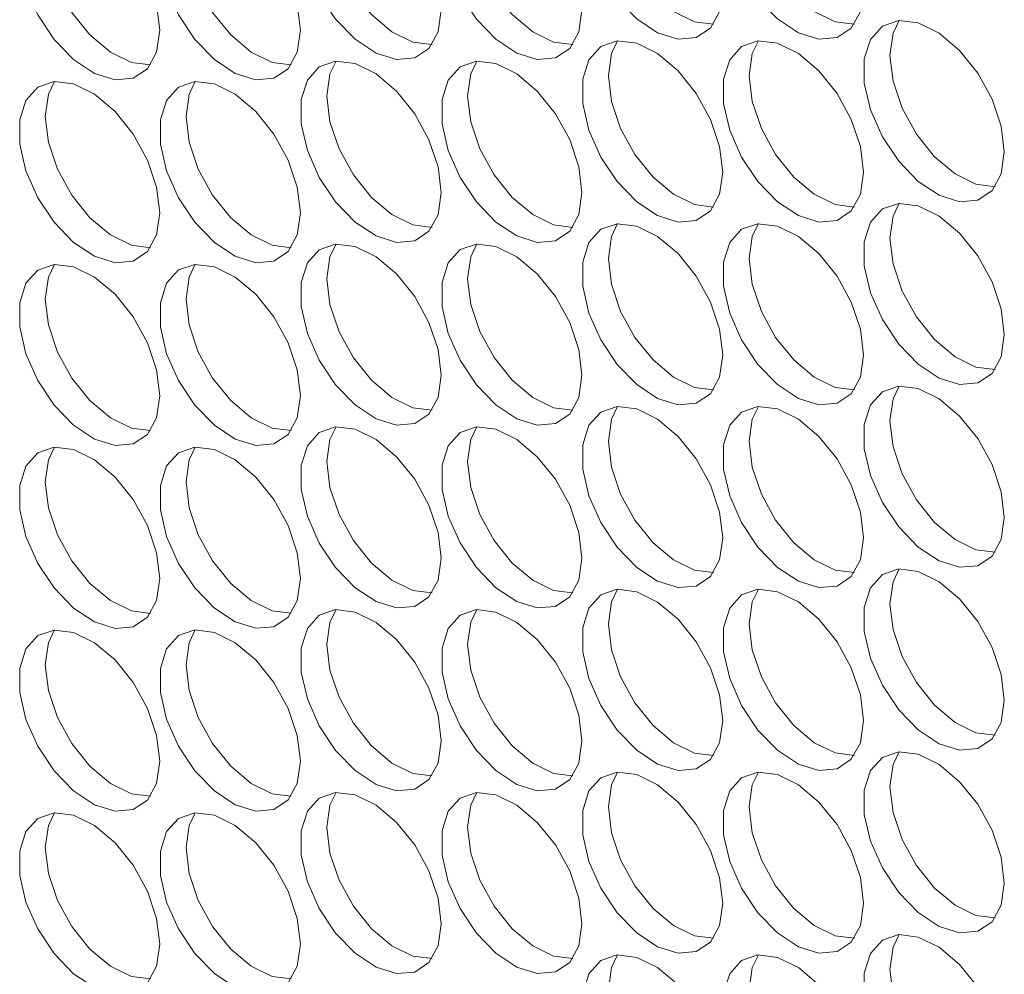
# Model space of a CAD drawing. Units: millimetres. Extents: x 88 to 3492, y 62 to 2418.
# Drawn here: x 2619 to 2658, y 1621 to 1660 of the extents above; entities that cross this region are included whole.
import ezdxf

# ---------------------------------------------------------------- set-up
doc = ezdxf.new("R2010")
doc.units = ezdxf.units.MM
doc.header["$LTSCALE"] = 12

msp = doc.modelspace()

# ---------------------------------------------------------------- linework, layer by layer
at = {"color": 7, "linetype": 'Continuous', "lineweight": 15, "flags": 128}
for points in [[(2646.979, 1660.747), (2646.853, 1661.782), (2646.487, 1662.871), (2645.914, 1663.915), (2645.184, 1664.824), (2644.362, 1665.515), (2643.521, 1665.927), (2642.736, 1666.025), (2642.077, 1665.798), (2641.602, 1665.268), (2641.353, 1664.481), (2641.353, 1663.508), (2641.602, 1662.434), (2642.077, 1661.355), (2642.736, 1660.368), (2643.521, 1659.559), (2644.362, 1659.001), (2645.184, 1658.743), (2645.914, 1658.808), (2646.487, 1659.191), (2646.853, 1659.857), (2646.979, 1660.747)], [(2652.636, 1660.748), (2652.51, 1661.783), (2652.144, 1662.871), (2651.571, 1663.916), (2650.84, 1664.824), (2650.018, 1665.515), (2649.178, 1665.928), (2648.393, 1666.025), (2647.734, 1665.799), (2647.259, 1665.269), (2647.01, 1664.482), (2647.01, 1663.508), (2647.259, 1662.434), (2647.734, 1661.356), (2648.393, 1660.368), (2649.178, 1659.559), (2650.018, 1659.001), (2650.84, 1658.743), (2651.571, 1658.809), (2652.144, 1659.191), (2652.51, 1659.857), (2652.636, 1660.748)], [(2635.665, 1659.929), (2635.539, 1660.965), (2635.173, 1662.053), (2634.6, 1663.098), (2633.87, 1664.006), (2633.048, 1664.697), (2632.207, 1665.11), (2631.422, 1665.207), (2630.763, 1664.981), (2630.288, 1664.451), (2630.04, 1663.664), (2630.04, 1662.69), (2630.288, 1661.616), (2630.763, 1660.538), (2631.422, 1659.55), (2632.207, 1658.741), (2633.048, 1658.183), (2633.87, 1657.925), (2634.6, 1657.991), (2635.173, 1658.373), (2635.539, 1659.039), (2635.665, 1659.929)], [(2641.322, 1659.93), (2641.196, 1660.965), (2640.83, 1662.054), (2640.257, 1663.098), (2639.527, 1664.007), (2638.705, 1664.698), (2637.864, 1665.11), (2637.079, 1665.208), (2636.42, 1664.981), (2635.945, 1664.451), (2635.697, 1663.664), (2635.697, 1662.691), (2635.945, 1661.617), (2636.42, 1660.538), (2637.079, 1659.551), (2637.864, 1658.742), (2638.705, 1658.184), (2639.527, 1657.926), (2640.257, 1657.991), (2640.83, 1658.374), (2641.196, 1659.04), (2641.322, 1659.93)], [(2646.609, 1659.346), (2645.84, 1659.445), (2645, 1659.857), (2644.178, 1660.548), (2643.447, 1661.457), (2642.874, 1662.501), (2642.508, 1663.59), (2642.382, 1664.625)], [(2652.266, 1659.346), (2651.497, 1659.445), (2650.656, 1659.858), (2649.834, 1660.549), (2649.104, 1661.457), (2648.531, 1662.502), (2648.165, 1663.59), (2648.039, 1664.626)], [(2624.351, 1659.112), (2624.226, 1660.147), (2623.86, 1661.235), (2623.286, 1662.28), (2622.556, 1663.189), (2621.734, 1663.88), (2620.893, 1664.292), (2620.109, 1664.39), (2619.449, 1664.163), (2618.975, 1663.633), (2618.726, 1662.846), (2618.726, 1661.872), (2618.975, 1660.799), (2619.449, 1659.72), (2620.109, 1658.732), (2620.893, 1657.924), (2621.734, 1657.366), (2622.556, 1657.108), (2623.286, 1657.173), (2623.86, 1657.556), (2624.226, 1658.222), (2624.351, 1659.112)], [(2630.008, 1659.112), (2629.882, 1660.148), (2629.517, 1661.236), (2628.943, 1662.281), (2628.213, 1663.189), (2627.391, 1663.88), (2626.55, 1664.293), (2625.765, 1664.39), (2625.106, 1664.164), (2624.631, 1663.633), (2624.383, 1662.847), (2624.383, 1661.873), (2624.631, 1660.799), (2625.106, 1659.721), (2625.765, 1658.733), (2626.55, 1657.924), (2627.391, 1657.366), (2628.213, 1657.108), (2628.943, 1657.174), (2629.517, 1657.556), (2629.882, 1658.222), (2630.008, 1659.112)], [(2635.295, 1658.528), (2634.527, 1658.627), (2633.686, 1659.04), (2632.864, 1659.731), (2632.134, 1660.639), (2631.56, 1661.684), (2631.194, 1662.772), (2631.069, 1663.807)], [(2640.952, 1658.529), (2640.183, 1658.628), (2639.343, 1659.04), (2638.521, 1659.731), (2637.791, 1660.64), (2637.217, 1661.684), (2636.851, 1662.773), (2636.726, 1663.808)], [(2623.981, 1657.711), (2623.213, 1657.809), (2622.372, 1658.222), (2621.55, 1658.913), (2620.82, 1659.821), (2620.247, 1660.866), (2619.881, 1661.955), (2619.755, 1662.99)], [(2629.638, 1657.711), (2628.87, 1657.81), (2628.029, 1658.222), (2627.207, 1658.914), (2626.477, 1659.822), (2625.903, 1660.867), (2625.538, 1661.955), (2625.412, 1662.99)], [(2658.292, 1654.216), (2658.167, 1655.251), (2657.801, 1656.339), (2657.227, 1657.384), (2656.497, 1658.292), (2655.675, 1658.984), (2654.835, 1659.396), (2654.05, 1659.494), (2653.391, 1659.267), (2652.916, 1658.737), (2652.667, 1657.95), (2652.667, 1656.976), (2652.916, 1655.903), (2653.391, 1654.824), (2654.05, 1653.836), (2654.835, 1653.028), (2655.675, 1652.47), (2656.497, 1652.212), (2657.227, 1652.277), (2657.801, 1652.66), (2658.167, 1653.326), (2658.292, 1654.216)], [(2653.696, 1658.094), (2653.822, 1658.984), (2654.066, 1659.495)], [(2646.979, 1653.398), (2646.853, 1654.433), (2646.487, 1655.522), (2645.914, 1656.567), (2645.184, 1657.475), (2644.362, 1658.166), (2643.521, 1658.579), (2642.736, 1658.676), (2642.077, 1658.449), (2641.602, 1657.919), (2641.353, 1657.132), (2641.353, 1656.159), (2641.602, 1655.085), (2642.077, 1654.006), (2642.736, 1653.019), (2643.521, 1652.21), (2644.362, 1651.652), (2645.184, 1651.394), (2645.914, 1651.459), (2646.487, 1651.842), (2646.853, 1652.508), (2646.979, 1653.398)], [(2642.382, 1657.276), (2642.508, 1658.166), (2642.752, 1658.677)], [(2652.636, 1653.399), (2652.51, 1654.434), (2652.144, 1655.522), (2651.571, 1656.567), (2650.84, 1657.475), (2650.018, 1658.167), (2649.178, 1658.579), (2648.393, 1658.677), (2647.734, 1658.45), (2647.259, 1657.92), (2647.01, 1657.133), (2647.01, 1656.159), (2647.259, 1655.086), (2647.734, 1654.007), (2648.393, 1653.019), (2649.178, 1652.211), (2650.018, 1651.652), (2650.84, 1651.395), (2651.571, 1651.46), (2652.144, 1651.843), (2652.51, 1652.509), (2652.636, 1653.399)], [(2648.039, 1657.277), (2648.165, 1658.167), (2648.409, 1658.678)], [(2635.665, 1652.581), (2635.539, 1653.616), (2635.173, 1654.704), (2634.6, 1655.749), (2633.87, 1656.657), (2633.048, 1657.348), (2632.207, 1657.761), (2631.422, 1657.858), (2630.763, 1657.632), (2630.288, 1657.102), (2630.04, 1656.315), (2630.04, 1655.341), (2630.288, 1654.267), (2630.763, 1653.189), (2631.422, 1652.201), (2632.207, 1651.392), (2633.048, 1650.834), (2633.87, 1650.576), (2634.6, 1650.642), (2635.173, 1651.024), (2635.539, 1651.69), (2635.665, 1652.581)], [(2631.069, 1656.459), (2631.194, 1657.349), (2631.439, 1657.86)], [(2641.322, 1652.581), (2641.196, 1653.616), (2640.83, 1654.705), (2640.257, 1655.749), (2639.527, 1656.658), (2638.705, 1657.349), (2637.864, 1657.762), (2637.079, 1657.859), (2636.42, 1657.632), (2635.945, 1657.102), (2635.697, 1656.315), (2635.697, 1655.342), (2635.945, 1654.268), (2636.42, 1653.189), (2637.079, 1652.202), (2637.864, 1651.393), (2638.705, 1650.835), (2639.527, 1650.577), (2640.257, 1650.642), (2640.83, 1651.025), (2641.196, 1651.691), (2641.322, 1652.581)], [(2636.726, 1656.459), (2636.851, 1657.349), (2637.095, 1657.86)], [(2657.923, 1652.815), (2657.154, 1652.913), (2656.313, 1653.326), (2655.491, 1654.017), (2654.761, 1654.925), (2654.188, 1655.97), (2653.822, 1657.058), (2653.696, 1658.094)], [(2624.351, 1651.763), (2624.226, 1652.798), (2623.86, 1653.887), (2623.286, 1654.931), (2622.556, 1655.84), (2621.734, 1656.531), (2620.893, 1656.943), (2620.109, 1657.041), (2619.449, 1656.814), (2618.975, 1656.284), (2618.726, 1655.497), (2618.726, 1654.524), (2618.975, 1653.45), (2619.449, 1652.371), (2620.109, 1651.384), (2620.893, 1650.575), (2621.734, 1650.017), (2622.556, 1649.759), (2623.286, 1649.824), (2623.86, 1650.207), (2624.226, 1650.873), (2624.351, 1651.763)], [(2619.755, 1655.641), (2619.881, 1656.531), (2620.125, 1657.042)], [(2630.008, 1651.764), (2629.882, 1652.799), (2629.517, 1653.887), (2628.943, 1654.932), (2628.213, 1655.84), (2627.391, 1656.531), (2626.55, 1656.944), (2625.765, 1657.041), (2625.106, 1656.815), (2624.631, 1656.285), (2624.383, 1655.498), (2624.383, 1654.524), (2624.631, 1653.45), (2625.106, 1652.372), (2625.765, 1651.384), (2626.55, 1650.575), (2627.391, 1650.017), (2628.213, 1649.759), (2628.943, 1649.825), (2629.517, 1650.207), (2629.882, 1650.873), (2630.008, 1651.764)], [(2625.412, 1655.641), (2625.538, 1656.532), (2625.782, 1657.043)], [(2646.609, 1651.997), (2645.84, 1652.096), (2645, 1652.508), (2644.178, 1653.199), (2643.447, 1654.108), (2642.874, 1655.153), (2642.508, 1656.241), (2642.382, 1657.276)], [(2652.266, 1651.997), (2651.497, 1652.096), (2650.656, 1652.509), (2649.834, 1653.2), (2649.104, 1654.108), (2648.531, 1655.153), (2648.165, 1656.241), (2648.039, 1657.277)], [(2635.295, 1651.179), (2634.527, 1651.278), (2633.686, 1651.691), (2632.864, 1652.382), (2632.134, 1653.29), (2631.56, 1654.335), (2631.194, 1655.423), (2631.069, 1656.459)], [(2640.952, 1651.18), (2640.183, 1651.279), (2639.343, 1651.691), (2638.521, 1652.382), (2637.791, 1653.291), (2637.217, 1654.335), (2636.851, 1655.424), (2636.726, 1656.459)], [(2623.981, 1650.362), (2623.213, 1650.461), (2622.372, 1650.873), (2621.55, 1651.564), (2620.82, 1652.473), (2620.247, 1653.517), (2619.881, 1654.606), (2619.755, 1655.641)], [(2629.638, 1650.362), (2628.87, 1650.461), (2628.029, 1650.874), (2627.207, 1651.565), (2626.477, 1652.473), (2625.903, 1653.518), (2625.538, 1654.606), (2625.412, 1655.641)], [(2658.292, 1646.867), (2658.167, 1647.902), (2657.801, 1648.991), (2657.227, 1650.035), (2656.497, 1650.944), (2655.675, 1651.635), (2654.835, 1652.047), (2654.05, 1652.145), (2653.391, 1651.918), (2652.916, 1651.388), (2652.667, 1650.601), (2652.667, 1649.628), (2652.916, 1648.554), (2653.391, 1647.475), (2654.05, 1646.488), (2654.835, 1645.679), (2655.675, 1645.121), (2656.497, 1644.863), (2657.227, 1644.928), (2657.801, 1645.311), (2658.167, 1645.977), (2658.292, 1646.867)], [(2653.696, 1650.745), (2653.822, 1651.635), (2654.066, 1652.146)], [(2646.979, 1646.049), (2646.853, 1647.085), (2646.487, 1648.173), (2645.914, 1649.218), (2645.184, 1650.126), (2644.362, 1650.817), (2643.521, 1651.23), (2642.736, 1651.327), (2642.077, 1651.101), (2641.602, 1650.57), (2641.353, 1649.784), (2641.353, 1648.81), (2641.602, 1647.736), (2642.077, 1646.658), (2642.736, 1645.67), (2643.521, 1644.861), (2644.362, 1644.303), (2645.184, 1644.045), (2645.914, 1644.111), (2646.487, 1644.493), (2646.853, 1645.159), (2646.979, 1646.049)], [(2642.382, 1649.927), (2642.508, 1650.817), (2642.752, 1651.329)], [(2652.636, 1646.05), (2652.51, 1647.085), (2652.144, 1648.173), (2651.571, 1649.218), (2650.84, 1650.127), (2650.018, 1650.818), (2649.178, 1651.23), (2648.393, 1651.328), (2647.734, 1651.101), (2647.259, 1650.571), (2647.01, 1649.784), (2647.01, 1648.81), (2647.259, 1647.737), (2647.734, 1646.658), (2648.393, 1645.67), (2649.178, 1644.862), (2650.018, 1644.304), (2650.84, 1644.046), (2651.571, 1644.111), (2652.144, 1644.494), (2652.51, 1645.16), (2652.636, 1646.05)], [(2648.039, 1649.928), (2648.165, 1650.818), (2648.409, 1651.329)], [(2657.923, 1645.466), (2657.154, 1645.564), (2656.313, 1645.977), (2655.491, 1646.668), (2654.761, 1647.577), (2654.188, 1648.621), (2653.822, 1649.71), (2653.696, 1650.745)], [(2635.665, 1645.232), (2635.539, 1646.267), (2635.173, 1647.355), (2634.6, 1648.4), (2633.87, 1649.308), (2633.048, 1650), (2632.207, 1650.412), (2631.422, 1650.51), (2630.763, 1650.283), (2630.288, 1649.753), (2630.04, 1648.966), (2630.04, 1647.992), (2630.288, 1646.919), (2630.763, 1645.84), (2631.422, 1644.852), (2632.207, 1644.044), (2633.048, 1643.485), (2633.87, 1643.228), (2634.6, 1643.293), (2635.173, 1643.676), (2635.539, 1644.342), (2635.665, 1645.232)], [(2631.069, 1649.11), (2631.194, 1650), (2631.439, 1650.511)], [(2641.322, 1645.232), (2641.196, 1646.268), (2640.83, 1647.356), (2640.257, 1648.401), (2639.527, 1649.309), (2638.705, 1650), (2637.864, 1650.413), (2637.079, 1650.51), (2636.42, 1650.284), (2635.945, 1649.753), (2635.697, 1648.966), (2635.697, 1647.993), (2635.945, 1646.919), (2636.42, 1645.84), (2637.079, 1644.853), (2637.864, 1644.044), (2638.705, 1643.486), (2639.527, 1643.228), (2640.257, 1643.293), (2640.83, 1643.676), (2641.196, 1644.342), (2641.322, 1645.232)], [(2636.726, 1649.11), (2636.851, 1650), (2637.095, 1650.511)], [(2646.609, 1644.648), (2645.84, 1644.747), (2645, 1645.159), (2644.178, 1645.851), (2643.447, 1646.759), (2642.874, 1647.804), (2642.508, 1648.892), (2642.382, 1649.927)], [(2652.266, 1644.649), (2651.497, 1644.747), (2650.656, 1645.16), (2649.834, 1645.851), (2649.104, 1646.759), (2648.531, 1647.804), (2648.165, 1648.893), (2648.039, 1649.928)], [(2624.351, 1644.414), (2624.226, 1645.449), (2623.86, 1646.538), (2623.286, 1647.582), (2622.556, 1648.491), (2621.734, 1649.182), (2620.893, 1649.595), (2620.109, 1649.692), (2619.449, 1649.465), (2618.975, 1648.935), (2618.726, 1648.148), (2618.726, 1647.175), (2618.975, 1646.101), (2619.449, 1645.022), (2620.109, 1644.035), (2620.893, 1643.226), (2621.734, 1642.668), (2622.556, 1642.41), (2623.286, 1642.475), (2623.86, 1642.858), (2624.226, 1643.524), (2624.351, 1644.414)], [(2619.755, 1648.292), (2619.881, 1649.182), (2620.125, 1649.693)], [(2630.008, 1644.415), (2629.882, 1645.45), (2629.517, 1646.538), (2628.943, 1647.583), (2628.213, 1648.491), (2627.391, 1649.182), (2626.55, 1649.595), (2625.765, 1649.692), (2625.106, 1649.466), (2624.631, 1648.936), (2624.383, 1648.149), (2624.383, 1647.175), (2624.631, 1646.101), (2625.106, 1645.023), (2625.765, 1644.035), (2626.55, 1643.227), (2627.391, 1642.668), (2628.213, 1642.411), (2628.943, 1642.476), (2629.517, 1642.858), (2629.882, 1643.524), (2630.008, 1644.415)], [(2625.412, 1648.293), (2625.538, 1649.183), (2625.782, 1649.694)], [(2635.295, 1643.83), (2634.527, 1643.929), (2633.686, 1644.342), (2632.864, 1645.033), (2632.134, 1645.941), (2631.56, 1646.986), (2631.194, 1648.074), (2631.069, 1649.11)], [(2640.952, 1643.831), (2640.183, 1643.93), (2639.343, 1644.342), (2638.521, 1645.034), (2637.791, 1645.942), (2637.217, 1646.987), (2636.851, 1648.075), (2636.726, 1649.11)], [(2623.981, 1643.013), (2623.213, 1643.112), (2622.372, 1643.524), (2621.55, 1644.215), (2620.82, 1645.124), (2620.247, 1646.168), (2619.881, 1647.257), (2619.755, 1648.292)], [(2629.638, 1643.013), (2628.87, 1643.112), (2628.029, 1643.525), (2627.207, 1644.216), (2626.477, 1645.124), (2625.903, 1646.169), (2625.538, 1647.257), (2625.412, 1648.293)], [(2658.292, 1639.518), (2658.167, 1640.553), (2657.801, 1641.642), (2657.227, 1642.686), (2656.497, 1643.595), (2655.675, 1644.286), (2654.835, 1644.698), (2654.05, 1644.796), (2653.391, 1644.569), (2652.916, 1644.039), (2652.667, 1643.252), (2652.667, 1642.279), (2652.916, 1641.205), (2653.391, 1640.126), (2654.05, 1639.139), (2654.835, 1638.33), (2655.675, 1637.772), (2656.497, 1637.514), (2657.227, 1637.579), (2657.801, 1637.962), (2658.167, 1638.628), (2658.292, 1639.518)], [(2653.696, 1643.396), (2653.822, 1644.286), (2654.066, 1644.797)], [(2646.979, 1638.7), (2646.853, 1639.736), (2646.487, 1640.824), (2645.914, 1641.869), (2645.184, 1642.777), (2644.362, 1643.468), (2643.521, 1643.881), (2642.736, 1643.978), (2642.077, 1643.752), (2641.602, 1643.222), (2641.353, 1642.435), (2641.353, 1641.461), (2641.602, 1640.387), (2642.077, 1639.309), (2642.736, 1638.321), (2643.521, 1637.512), (2644.362, 1636.954), (2645.184, 1636.696), (2645.914, 1636.762), (2646.487, 1637.144), (2646.853, 1637.81), (2646.979, 1638.7)], [(2642.382, 1642.578), (2642.508, 1643.469), (2642.752, 1643.98)], [(2652.636, 1638.701), (2652.51, 1639.736), (2652.144, 1640.825), (2651.571, 1641.869), (2650.84, 1642.778), (2650.018, 1643.469), (2649.178, 1643.881), (2648.393, 1643.979), (2647.734, 1643.752), (2647.259, 1643.222), (2647.01, 1642.435), (2647.01, 1641.462), (2647.259, 1640.388), (2647.734, 1639.309), (2648.393, 1638.322), (2649.178, 1637.513), (2650.018, 1636.955), (2650.84, 1636.697), (2651.571, 1636.762), (2652.144, 1637.145), (2652.51, 1637.811), (2652.636, 1638.701)], [(2648.039, 1642.579), (2648.165, 1643.469), (2648.409, 1643.98)], [(2657.923, 1638.117), (2657.154, 1638.216), (2656.313, 1638.628), (2655.491, 1639.319), (2654.761, 1640.228), (2654.188, 1641.272), (2653.822, 1642.361), (2653.696, 1643.396)], [(2635.665, 1637.883), (2635.539, 1638.918), (2635.173, 1640.006), (2634.6, 1641.051), (2633.87, 1641.96), (2633.048, 1642.651), (2632.207, 1643.063), (2631.422, 1643.161), (2630.763, 1642.934), (2630.288, 1642.404), (2630.04, 1641.617), (2630.04, 1640.643), (2630.288, 1639.57), (2630.763, 1638.491), (2631.422, 1637.503), (2632.207, 1636.695), (2633.048, 1636.137), (2633.87, 1635.879), (2634.6, 1635.944), (2635.173, 1636.327), (2635.539, 1636.993), (2635.665, 1637.883)], [(2631.069, 1641.761), (2631.194, 1642.651), (2631.439, 1643.162)], [(2641.322, 1637.883), (2641.196, 1638.919), (2640.83, 1640.007), (2640.257, 1641.052), (2639.527, 1641.96), (2638.705, 1642.651), (2637.864, 1643.064), (2637.079, 1643.161), (2636.42, 1642.935), (2635.945, 1642.404), (2635.697, 1641.618), (2635.697, 1640.644), (2635.945, 1639.57), (2636.42, 1638.492), (2637.079, 1637.504), (2637.864, 1636.695), (2638.705, 1636.137), (2639.527, 1635.879), (2640.257, 1635.945), (2640.83, 1636.327), (2641.196, 1636.993), (2641.322, 1637.883)], [(2636.726, 1641.761), (2636.851, 1642.652), (2637.095, 1643.163)], [(2646.609, 1637.299), (2645.84, 1637.398), (2645, 1637.811), (2644.178, 1638.502), (2643.447, 1639.41), (2642.874, 1640.455), (2642.508, 1641.543), (2642.382, 1642.578)], [(2652.266, 1637.3), (2651.497, 1637.399), (2650.656, 1637.811), (2649.834, 1638.502), (2649.104, 1639.411), (2648.531, 1640.455), (2648.165, 1641.544), (2648.039, 1642.579)], [(2624.351, 1637.065), (2624.226, 1638.101), (2623.86, 1639.189), (2623.286, 1640.234), (2622.556, 1641.142), (2621.734, 1641.833), (2620.893, 1642.246), (2620.109, 1642.343), (2619.449, 1642.117), (2618.975, 1641.586), (2618.726, 1640.799), (2618.726, 1639.826), (2618.975, 1638.752), (2619.449, 1637.673), (2620.109, 1636.686), (2620.893, 1635.877), (2621.734, 1635.319), (2622.556, 1635.061), (2623.286, 1635.126), (2623.86, 1635.509), (2624.226, 1636.175), (2624.351, 1637.065)], [(2619.755, 1640.943), (2619.881, 1641.833), (2620.125, 1642.344)], [(2630.008, 1637.066), (2629.882, 1638.101), (2629.517, 1639.189), (2628.943, 1640.234), (2628.213, 1641.142), (2627.391, 1641.834), (2626.55, 1642.246), (2625.765, 1642.344), (2625.106, 1642.117), (2624.631, 1641.587), (2624.383, 1640.8), (2624.383, 1639.826), (2624.631, 1638.753), (2625.106, 1637.674), (2625.765, 1636.686), (2626.55, 1635.878), (2627.391, 1635.32), (2628.213, 1635.062), (2628.943, 1635.127), (2629.517, 1635.51), (2629.882, 1636.176), (2630.008, 1637.066)], [(2625.412, 1640.944), (2625.538, 1641.834), (2625.782, 1642.345)], [(2635.295, 1636.482), (2634.527, 1636.58), (2633.686, 1636.993), (2632.864, 1637.684), (2632.134, 1638.592), (2631.56, 1639.637), (2631.194, 1640.726), (2631.069, 1641.761)], [(2640.952, 1636.482), (2640.183, 1636.581), (2639.343, 1636.993), (2638.521, 1637.685), (2637.791, 1638.593), (2637.217, 1639.638), (2636.851, 1640.726), (2636.726, 1641.761)], [(2623.981, 1635.664), (2623.213, 1635.763), (2622.372, 1636.175), (2621.55, 1636.867), (2620.82, 1637.775), (2620.247, 1638.82), (2619.881, 1639.908), (2619.755, 1640.943)], [(2629.638, 1635.665), (2628.87, 1635.763), (2628.029, 1636.176), (2627.207, 1636.867), (2626.477, 1637.775), (2625.903, 1638.82), (2625.538, 1639.908), (2625.412, 1640.944)], [(2658.292, 1632.169), (2658.167, 1633.204), (2657.801, 1634.293), (2657.227, 1635.338), (2656.497, 1636.246), (2655.675, 1636.937), (2654.835, 1637.35), (2654.05, 1637.447), (2653.391, 1637.221), (2652.916, 1636.69), (2652.667, 1635.903), (2652.667, 1634.93), (2652.916, 1633.856), (2653.391, 1632.777), (2654.05, 1631.79), (2654.835, 1630.981), (2655.675, 1630.423), (2656.497, 1630.165), (2657.227, 1630.23), (2657.801, 1630.613), (2658.167, 1631.279), (2658.292, 1632.169)], [(2653.696, 1636.047), (2653.822, 1636.937), (2654.066, 1637.448)], [(2646.979, 1631.352), (2646.853, 1632.387), (2646.487, 1633.475), (2645.914, 1634.52), (2645.184, 1635.428), (2644.362, 1636.119), (2643.521, 1636.532), (2642.736, 1636.629), (2642.077, 1636.403), (2641.602, 1635.873), (2641.353, 1635.086), (2641.353, 1634.112), (2641.602, 1633.038), (2642.077, 1631.96), (2642.736, 1630.972), (2643.521, 1630.163), (2644.362, 1629.605), (2645.184, 1629.347), (2645.914, 1629.413), (2646.487, 1629.795), (2646.853, 1630.461), (2646.979, 1631.352)], [(2642.382, 1635.23), (2642.508, 1636.12), (2642.752, 1636.631)], [(2652.636, 1631.352), (2652.51, 1632.387), (2652.144, 1633.476), (2651.571, 1634.52), (2650.84, 1635.429), (2650.018, 1636.12), (2649.178, 1636.533), (2648.393, 1636.63), (2647.734, 1636.403), (2647.259, 1635.873), (2647.01, 1635.086), (2647.01, 1634.113), (2647.259, 1633.039), (2647.734, 1631.96), (2648.393, 1630.973), (2649.178, 1630.164), (2650.018, 1629.606), (2650.84, 1629.348), (2651.571, 1629.413), (2652.144, 1629.796), (2652.51, 1630.462), (2652.636, 1631.352)], [(2648.039, 1635.23), (2648.165, 1636.12), (2648.409, 1636.631)], [(2635.665, 1630.534), (2635.539, 1631.569), (2635.173, 1632.658), (2634.6, 1633.702), (2633.87, 1634.611), (2633.048, 1635.302), (2632.207, 1635.714), (2631.422, 1635.812), (2630.763, 1635.585), (2630.288, 1635.055), (2630.04, 1634.268), (2630.04, 1633.295), (2630.288, 1632.221), (2630.763, 1631.142), (2631.422, 1630.155), (2632.207, 1629.346), (2633.048, 1628.788), (2633.87, 1628.53), (2634.6, 1628.595), (2635.173, 1628.978), (2635.539, 1629.644), (2635.665, 1630.534)], [(2631.069, 1634.412), (2631.194, 1635.302), (2631.439, 1635.813)], [(2641.322, 1630.535), (2641.196, 1631.57), (2640.83, 1632.658), (2640.257, 1633.703), (2639.527, 1634.611), (2638.705, 1635.302), (2637.864, 1635.715), (2637.079, 1635.812), (2636.42, 1635.586), (2635.945, 1635.056), (2635.697, 1634.269), (2635.697, 1633.295), (2635.945, 1632.221), (2636.42, 1631.143), (2637.079, 1630.155), (2637.864, 1629.346), (2638.705, 1628.788), (2639.527, 1628.53), (2640.257, 1628.596), (2640.83, 1628.978), (2641.196, 1629.644), (2641.322, 1630.535)], [(2636.726, 1634.412), (2636.851, 1635.303), (2637.095, 1635.814)], [(2657.923, 1630.768), (2657.154, 1630.867), (2656.313, 1631.279), (2655.491, 1631.97), (2654.761, 1632.879), (2654.188, 1633.924), (2653.822, 1635.012), (2653.696, 1636.047)], [(2624.351, 1629.716), (2624.226, 1630.752), (2623.86, 1631.84), (2623.286, 1632.885), (2622.556, 1633.793), (2621.734, 1634.484), (2620.893, 1634.897), (2620.109, 1634.994), (2619.449, 1634.768), (2618.975, 1634.237), (2618.726, 1633.451), (2618.726, 1632.477), (2618.975, 1631.403), (2619.449, 1630.325), (2620.109, 1629.337), (2620.893, 1628.528), (2621.734, 1627.97), (2622.556, 1627.712), (2623.286, 1627.778), (2623.86, 1628.16), (2624.226, 1628.826), (2624.351, 1629.716)], [(2619.755, 1633.594), (2619.881, 1634.485), (2620.125, 1634.996)], [(2630.008, 1629.717), (2629.882, 1630.752), (2629.517, 1631.841), (2628.943, 1632.885), (2628.213, 1633.794), (2627.391, 1634.485), (2626.55, 1634.897), (2625.765, 1634.995), (2625.106, 1634.768), (2624.631, 1634.238), (2624.383, 1633.451), (2624.383, 1632.478), (2624.631, 1631.404), (2625.106, 1630.325), (2625.765, 1629.338), (2626.55, 1628.529), (2627.391, 1627.971), (2628.213, 1627.713), (2628.943, 1627.778), (2629.517, 1628.161), (2629.882, 1628.827), (2630.008, 1629.717)], [(2625.412, 1633.595), (2625.538, 1634.485), (2625.782, 1634.996)], [(2646.609, 1629.95), (2645.84, 1630.049), (2645, 1630.462), (2644.178, 1631.153), (2643.447, 1632.061), (2642.874, 1633.106), (2642.508, 1634.194), (2642.382, 1635.23)], [(2652.266, 1629.951), (2651.497, 1630.05), (2650.656, 1630.462), (2649.834, 1631.153), (2649.104, 1632.062), (2648.531, 1633.106), (2648.165, 1634.195), (2648.039, 1635.23)], [(2635.295, 1629.133), (2634.527, 1629.232), (2633.686, 1629.644), (2632.864, 1630.335), (2632.134, 1631.244), (2631.56, 1632.288), (2631.194, 1633.377), (2631.069, 1634.412)], [(2640.952, 1629.133), (2640.183, 1629.232), (2639.343, 1629.645), (2638.521, 1630.336), (2637.791, 1631.244), (2637.217, 1632.289), (2636.851, 1633.377), (2636.726, 1634.412)], [(2623.981, 1628.315), (2623.213, 1628.414), (2622.372, 1628.826), (2621.55, 1629.518), (2620.82, 1630.426), (2620.247, 1631.471), (2619.881, 1632.559), (2619.755, 1633.594)], [(2629.638, 1628.316), (2628.87, 1628.414), (2628.029, 1628.827), (2627.207, 1629.518), (2626.477, 1630.426), (2625.903, 1631.471), (2625.538, 1632.56), (2625.412, 1633.595)], [(2658.292, 1624.82), (2658.167, 1625.856), (2657.801, 1626.944), (2657.227, 1627.989), (2656.497, 1628.897), (2655.675, 1629.588), (2654.835, 1630.001), (2654.05, 1630.098), (2653.391, 1629.872), (2652.916, 1629.341), (2652.667, 1628.555), (2652.667, 1627.581), (2652.916, 1626.507), (2653.391, 1625.429), (2654.05, 1624.441), (2654.835, 1623.632), (2655.675, 1623.074), (2656.497, 1622.816), (2657.227, 1622.882), (2657.801, 1623.264), (2658.167, 1623.93), (2658.292, 1624.82)], [(2653.696, 1628.698), (2653.822, 1629.588), (2654.066, 1630.1)], [(2646.979, 1624.003), (2646.853, 1625.038), (2646.487, 1626.126), (2645.914, 1627.171), (2645.184, 1628.079), (2644.362, 1628.771), (2643.521, 1629.183), (2642.736, 1629.281), (2642.077, 1629.054), (2641.602, 1628.524), (2641.353, 1627.737), (2641.353, 1626.763), (2641.602, 1625.69), (2642.077, 1624.611), (2642.736, 1623.623), (2643.521, 1622.815), (2644.362, 1622.256), (2645.184, 1621.999), (2645.914, 1622.064), (2646.487, 1622.447), (2646.853, 1623.113), (2646.979, 1624.003)], [(2642.382, 1627.881), (2642.508, 1628.771), (2642.752, 1629.282)], [(2652.636, 1624.003), (2652.51, 1625.039), (2652.144, 1626.127), (2651.571, 1627.172), (2650.84, 1628.08), (2650.018, 1628.771), (2649.178, 1629.184), (2648.393, 1629.281), (2647.734, 1629.055), (2647.259, 1628.524), (2647.01, 1627.737), (2647.01, 1626.764), (2647.259, 1625.69), (2647.734, 1624.611), (2648.393, 1623.624), (2649.178, 1622.815), (2650.018, 1622.257), (2650.84, 1621.999), (2651.571, 1622.064), (2652.144, 1622.447), (2652.51, 1623.113), (2652.636, 1624.003)], [(2648.039, 1627.881), (2648.165, 1628.771), (2648.409, 1629.282)], [(2657.923, 1623.419), (2657.154, 1623.518), (2656.313, 1623.93), (2655.491, 1624.622), (2654.761, 1625.53), (2654.188, 1626.575), (2653.822, 1627.663), (2653.696, 1628.698)], [(2635.665, 1623.185), (2635.539, 1624.22), (2635.173, 1625.309), (2634.6, 1626.353), (2633.87, 1627.262), (2633.048, 1627.953), (2632.207, 1628.366), (2631.422, 1628.463), (2630.763, 1628.236), (2630.288, 1627.706), (2630.04, 1626.919), (2630.04, 1625.946), (2630.288, 1624.872), (2630.763, 1623.793), (2631.422, 1622.806), (2632.207, 1621.997), (2633.048, 1621.439), (2633.87, 1621.181), (2634.6, 1621.246), (2635.173, 1621.629), (2635.539, 1622.295), (2635.665, 1623.185)], [(2631.069, 1627.063), (2631.194, 1627.953), (2631.439, 1628.464)], [(2641.322, 1623.186), (2641.196, 1624.221), (2640.83, 1625.309), (2640.257, 1626.354), (2639.527, 1627.262), (2638.705, 1627.953), (2637.864, 1628.366), (2637.079, 1628.463), (2636.42, 1628.237), (2635.945, 1627.707), (2635.697, 1626.92), (2635.697, 1625.946), (2635.945, 1624.872), (2636.42, 1623.794), (2637.079, 1622.806), (2637.864, 1621.998), (2638.705, 1621.439), (2639.527, 1621.182), (2640.257, 1621.247), (2640.83, 1621.629), (2641.196, 1622.295), (2641.322, 1623.186)], [(2636.726, 1627.064), (2636.851, 1627.954), (2637.095, 1628.465)], [(2646.609, 1622.601), (2645.84, 1622.7), (2645, 1623.113), (2644.178, 1623.804), (2643.447, 1624.712), (2642.874, 1625.757), (2642.508, 1626.845), (2642.382, 1627.881)], [(2652.266, 1622.602), (2651.497, 1622.701), (2650.656, 1623.113), (2649.834, 1623.805), (2649.104, 1624.713), (2648.531, 1625.758), (2648.165, 1626.846), (2648.039, 1627.881)], [(2624.351, 1622.368), (2624.226, 1623.403), (2623.86, 1624.491), (2623.286, 1625.536), (2622.556, 1626.444), (2621.734, 1627.135), (2620.893, 1627.548), (2620.109, 1627.645), (2619.449, 1627.419), (2618.975, 1626.889), (2618.726, 1626.102), (2618.726, 1625.128), (2618.975, 1624.054), (2619.449, 1622.976), (2620.109, 1621.988), (2620.893, 1621.179), (2621.734, 1620.621), (2622.556, 1620.363), (2623.286, 1620.429), (2623.86, 1620.811), (2624.226, 1621.477), (2624.351, 1622.368)], [(2619.755, 1626.245), (2619.881, 1627.136), (2620.125, 1627.647)], [(2630.008, 1622.368), (2629.882, 1623.403), (2629.517, 1624.492), (2628.943, 1625.536), (2628.213, 1626.445), (2627.391, 1627.136), (2626.55, 1627.548), (2625.765, 1627.646), (2625.106, 1627.419), (2624.631, 1626.889), (2624.383, 1626.102), (2624.383, 1625.129), (2624.631, 1624.055), (2625.106, 1622.976), (2625.765, 1621.989), (2626.55, 1621.18), (2627.391, 1620.622), (2628.213, 1620.364), (2628.943, 1620.429), (2629.517, 1620.812), (2629.882, 1621.478), (2630.008, 1622.368)], [(2625.412, 1626.246), (2625.538, 1627.136), (2625.782, 1627.647)], [(2635.295, 1621.784), (2634.527, 1621.883), (2633.686, 1622.295), (2632.864, 1622.986), (2632.134, 1623.895), (2631.56, 1624.939), (2631.194, 1626.028), (2631.069, 1627.063)], [(2640.952, 1621.784), (2640.183, 1621.883), (2639.343, 1622.296), (2638.521, 1622.987), (2637.791, 1623.895), (2637.217, 1624.94), (2636.851, 1626.028), (2636.726, 1627.064)], [(2623.981, 1620.966), (2623.213, 1621.065), (2622.372, 1621.478), (2621.55, 1622.169), (2620.82, 1623.077), (2620.247, 1624.122), (2619.881, 1625.21), (2619.755, 1626.245)], [(2629.638, 1620.967), (2628.87, 1621.066), (2628.029, 1621.478), (2627.207, 1622.169), (2626.477, 1623.078), (2625.903, 1624.122), (2625.538, 1625.211), (2625.412, 1626.246)], [(2658.292, 1617.471), (2658.167, 1618.507), (2657.801, 1619.595), (2657.227, 1620.64), (2656.497, 1621.548), (2655.675, 1622.239), (2654.835, 1622.652), (2654.05, 1622.749), (2653.391, 1622.523), (2652.916, 1621.993), (2652.667, 1621.206), (2652.667, 1620.232), (2652.916, 1619.158), (2653.391, 1618.08), (2654.05, 1617.092), (2654.835, 1616.283), (2655.675, 1615.725), (2656.497, 1615.467), (2657.227, 1615.533), (2657.801, 1615.915), (2658.167, 1616.581), (2658.292, 1617.471)], [(2653.696, 1621.349), (2653.822, 1622.24), (2654.066, 1622.751)], [(2646.979, 1616.654), (2646.853, 1617.689), (2646.487, 1618.777), (2645.914, 1619.822), (2645.184, 1620.731), (2644.362, 1621.422), (2643.521, 1621.834), (2642.736, 1621.932), (2642.077, 1621.705), (2641.602, 1621.175), (2641.353, 1620.388), (2641.353, 1619.414), (2641.602, 1618.341), (2642.077, 1617.262), (2642.736, 1616.274), (2643.521, 1615.466), (2644.362, 1614.908), (2645.184, 1614.65), (2645.914, 1614.715), (2646.487, 1615.098), (2646.853, 1615.764), (2646.979, 1616.654)], [(2642.382, 1620.532), (2642.508, 1621.422), (2642.752, 1621.933)], [(2652.636, 1616.654), (2652.51, 1617.69), (2652.144, 1618.778), (2651.571, 1619.823), (2650.84, 1620.731), (2650.018, 1621.422), (2649.178, 1621.835), (2648.393, 1621.932), (2647.734, 1621.706), (2647.259, 1621.175), (2647.01, 1620.389), (2647.01, 1619.415), (2647.259, 1618.341), (2647.734, 1617.263), (2648.393, 1616.275), (2649.178, 1615.466), (2650.018, 1614.908), (2650.84, 1614.65), (2651.571, 1614.716), (2652.144, 1615.098), (2652.51, 1615.764), (2652.636, 1616.654)], [(2648.039, 1620.532), (2648.165, 1621.423), (2648.409, 1621.934)], [(2657.923, 1616.07), (2657.154, 1616.169), (2656.313, 1616.582), (2655.491, 1617.273), (2654.761, 1618.181), (2654.188, 1619.226), (2653.822, 1620.314), (2653.696, 1621.349)]]:
    msp.add_lwpolyline(points, dxfattribs=at)

doc.saveas('drawing.dxf')
